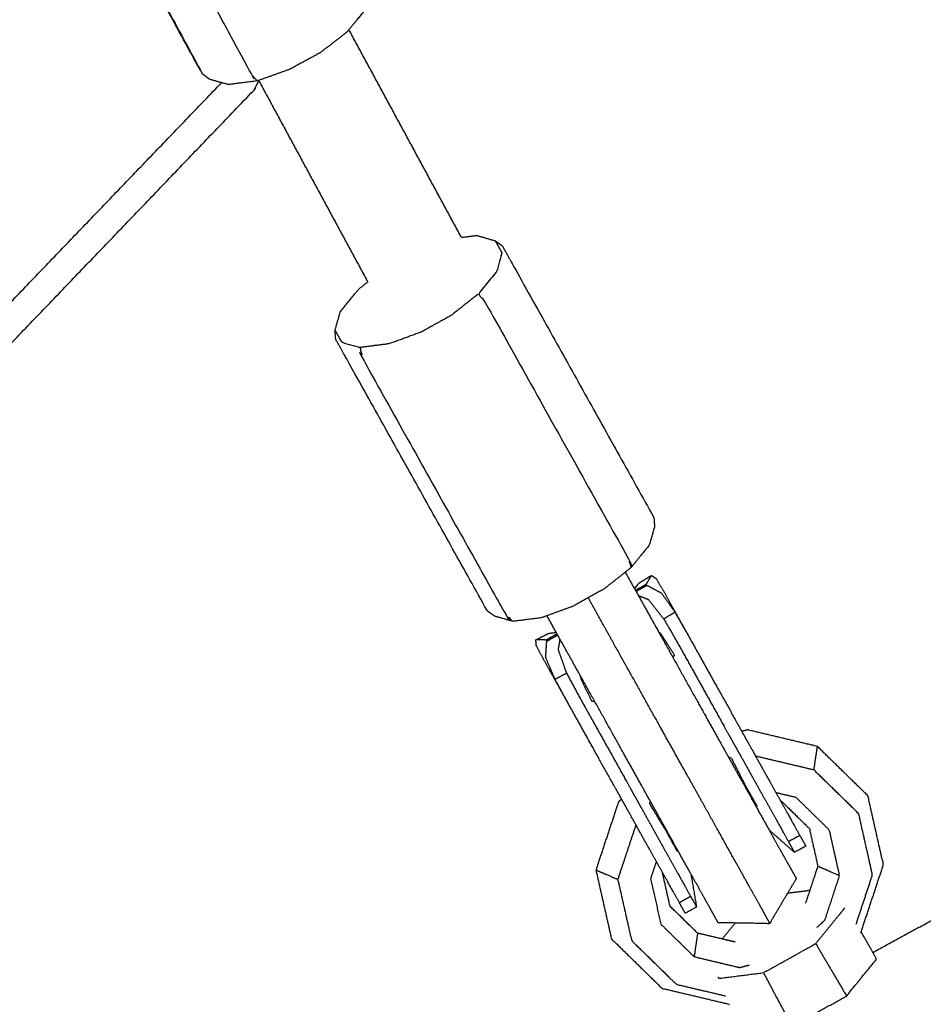
# Model space of a CAD drawing. Units: millimetres. Extents: x 20949 to 85722, y -5921 to 32992.
# Drawn here: x 73740 to 73880, y -3258 to -3106 of the extents above; entities that cross this region are included whole.
import ezdxf

# ---------------------------------------------------------------- set-up
doc = ezdxf.new("R2010")
doc.units = ezdxf.units.MM
doc.header["$PDSIZE"] = -1
doc.layers.add('размер', color=92, linetype='Continuous', lineweight=15)
doc.dimstyles.new('Размер М1.1', dxfattribs={"dimtxt": 300, "dimasz": 200, "dimexe": 1, "dimexo": 1, "dimgap": 50, "dimtad": 1, "dimdec": 0, "dimzin": 0, "dimtxsty": 'Standard', "dimcen": 2.5, "dimazin": 0, "dimtfac": 1, "dimtmove": 0, "dimatfit": 3, "dimfxl": 1, "dimtzin": 0, "dimarcsym": 0})

# ---------------------------------------------------------------- blocks, each defined once
blk = doc.blocks.new('*D182')
at = {"layer": 'Defpoints', "color": 0, "transparency": 16777216}
for p in [(77171.9, 2344.99), (77171.9, -3009.98), (68822.36, -3577.27)]:
    blk.add_point(p, dxfattribs=at)
at = {"layer": 'размер', "color": 0, "lineweight": -2, "transparency": 16777216}
for p, q in [((68822.36, -3576.27), (68822.36, 2345.99)), ((77171.9, -3008.98), (77171.9, 2345.99)), ((69022.36, 2344.99), (76971.9, 2344.99))]:
    blk.add_line(p, q, dxfattribs=at)
at = {"layer": 'размер', "color": 0, "transparency": 16777216}
for points in [[(69022.36, 2378.33), (69022.36, 2311.66), (68822.36, 2344.99)], [(76971.9, 2378.33), (76971.9, 2311.66), (77171.9, 2344.99)]]:
    blk.add_solid(points, dxfattribs=at)
at = {"layer": 'размер', "color": 0, "transparency": 16777216, "insert": (72997.13, 2544.99), "char_height": 300, "attachment_point": 5}
blk.add_mtext('8100', dxfattribs=at)
blk = doc.blocks.new('*D191')
at = {"layer": 'Defpoints', "color": 0, "transparency": 16777216}
for p in [(78672.39, 3349.24), (78672.39, -3019.33), (67316.29, -3589.6)]:
    blk.add_point(p, dxfattribs=at)
at = {"layer": 'размер', "color": 0, "lineweight": -2, "transparency": 16777216}
for p, q in [((67316.29, -3588.6), (67316.29, 3350.24)), ((78672.39, -3018.33), (78672.39, 3350.24)), ((67516.29, 3349.24), (78472.39, 3349.24))]:
    blk.add_line(p, q, dxfattribs=at)
at = {"layer": 'размер', "color": 0, "transparency": 16777216}
for points in [[(67516.29, 3382.58), (67516.29, 3315.91), (67316.29, 3349.24)], [(78472.39, 3382.58), (78472.39, 3315.91), (78672.39, 3349.24)]]:
    blk.add_solid(points, dxfattribs=at)
at = {"layer": 'размер', "color": 0, "transparency": 16777216, "insert": (72994.34, 3549.24), "char_height": 300, "attachment_point": 5}
blk.add_mtext('11100', dxfattribs=at)

msp = doc.modelspace()

# ---------------------------------------------------------------- linework, layer by layer
msp.add_circle((74084.27, -3635.05), 692.37)
for points, knots in [([(74774.77, -3623.05), (74772.25, -3582.05), (74769.72, -3541.04), (74759.39, -3492.14), (74749.06, -3443.25), (74732.09, -3397.12), (74715.11, -3351), (74692.02, -3308.2), (74668.93, -3265.4), (74640.26, -3226.47), (74611.59, -3187.53), (74577.87, -3153), (74544.15, -3118.47), (74505.91, -3088.89), (74467.66, -3059.31), (74425.42, -3035.21), (74383.18, -3011.11), (74337.47, -2993.05), (74291.76, -2974.99), (74243.13, -2963.5), (74194.49, -2952.02), (74143.48, -2947.66), (74092.46, -2943.31), (74041.36, -2946.45), (73990.25, -2949.6), (73941.36, -2959.93), (73892.46, -2970.26), (73846.34, -2987.24), (73800.22, -3004.21), (73779.82, -3015.22), (73759.42, -3026.22)], [0.197534, 0.197534, 0.197534, 1, 1, 2, 2, 3, 3, 4, 4, 5, 5, 6, 6, 7, 7, 8, 8, 9, 9, 10, 10, 11, 11, 12, 12, 13, 13, 14, 14, 14.476579, 14.476579, 14.476579]), ([(73758.48, -3029.28), (73779.81, -3017.77), (73801.14, -3006.26), (73847.11, -2989.34), (73893.09, -2972.42), (73941.82, -2962.13), (73990.56, -2951.83), (74041.49, -2948.69), (74092.43, -2945.56), (74143.28, -2949.9), (74194.13, -2954.24), (74242.61, -2965.69), (74291.09, -2977.13), (74336.65, -2995.14), (74382.21, -3013.14), (74424.31, -3037.16), (74466.41, -3061.18), (74504.53, -3090.67), (74542.66, -3120.15), (74543.4, -3119.31), (74544.15, -3118.47)], [2.49998, 2.49998, 2.49998, 3, 3, 4, 4, 5, 5, 6, 6, 7, 7, 8, 8, 9, 9, 10, 10, 11, 11, 12, 12, 12]), ([(74521.81, -3143.55), (74522.56, -3142.71), (74523.31, -3141.87), (74486.79, -3113.62), (74450.27, -3085.37), (74409.95, -3062.37), (74369.62, -3039.37), (74326, -3022.13), (74282.38, -3004.89), (74235.96, -2993.93), (74189.54, -2982.97), (74140.82, -2978.81), (74092.09, -2974.64), (74043.28, -2977.65), (73994.47, -2980.66), (73947.8, -2990.52), (73901.14, -3000.37), (73857.12, -3016.57), (73813.1, -3032.78), (73772.24, -3054.82), (73731.39, -3076.86), (73694.21, -3104.23), (73657.03, -3131.61), (73624.06, -3163.81), (73591.08, -3196.01)], [12, 12, 12, 13, 13, 14, 14, 15, 15, 16, 16, 17, 17, 18, 18, 19, 19, 20, 20, 21, 21, 22, 22, 23, 23, 24, 24, 24]), ([(73810, -3037), (73812.01, -3035.91), (73814.02, -3034.83), (73857.89, -3018.68), (73901.76, -3002.54), (73948.26, -2992.71), (73994.77, -2982.89), (74043.42, -2979.89), (74092.06, -2976.89), (74140.63, -2981.04), (74189.19, -2985.19), (74235.45, -2996.11), (74281.71, -3007.03), (74325.18, -3024.21), (74368.65, -3041.39), (74408.84, -3064.32), (74449.02, -3087.24), (74485.42, -3115.39), (74521.81, -3143.55), (74553.91, -3176.41), (74586, -3209.27), (74613.28, -3246.32), (74640.56, -3283.37), (74662.53, -3324.09), (74684.5, -3364.81), (74700.64, -3408.68), (74716.79, -3452.54), (74726.61, -3499.05), (74736.43, -3545.55), (74739.43, -3594.2), (74742.43, -3642.85), (74738.28, -3691.41), (74734.13, -3739.97), (74723.21, -3786.23), (74712.29, -3832.49), (74695.11, -3875.96), (74677.93, -3919.43), (74655, -3959.62), (74632.08, -3999.81), (74603.93, -4036.2), (74575.78, -4072.6), (74542.91, -4104.69), (74510.05, -4136.78), (74473, -4164.06), (74435.95, -4191.35), (74395.23, -4213.31), (74354.51, -4235.28), (74310.65, -4251.42), (74266.78, -4267.57), (74220.28, -4277.39), (74173.77, -4287.22), (74125.12, -4290.21), (74076.48, -4293.21), (74027.91, -4289.06), (73979.35, -4284.92), (73933.09, -4273.99), (73886.83, -4263.07), (73843.36, -4245.89), (73799.89, -4228.71), (73759.7, -4205.79), (73719.51, -4182.86), (73683.12, -4154.71), (73646.73, -4126.56), (73614.63, -4093.7), (73582.54, -4060.83), (73555.26, -4023.78), (73527.97, -3986.73), (73506.01, -3946.02), (73484.04, -3905.3), (73467.9, -3861.43), (73451.75, -3817.56), (73441.93, -3771.06), (73432.11, -3724.55), (73429.11, -3675.91), (73426.11, -3627.26), (73430.26, -3578.7), (73434.41, -3530.13), (73445.33, -3483.87), (73456.25, -3437.62), (73473.43, -3394.14), (73490.61, -3350.67), (73513.53, -3310.48), (73536.46, -3270.3), (73564.61, -3233.9), (73592.76, -3197.51), (73625.63, -3165.42), (73658.49, -3133.32), (73695.54, -3106.04), (73732.59, -3078.76), (73771.29, -3057.88), (73810, -3037)], [-13.049465, -13.049465, -13.049465, -13, -13, -12, -12, -11, -11, -10, -10, -9, -9, -8, -8, -7, -7, -6, -6, -5, -5, -4, -4, -3, -3, -2, -2, -1, -1, 0, 0, 1, 1, 2, 2, 3, 3, 4, 4, 5, 5, 6, 6, 7, 7, 8, 8, 9, 9, 10, 10, 11, 11, 12, 12, 13, 13, 14, 14, 15, 15, 16, 16, 17, 17, 18, 18, 19, 19, 20, 20, 21, 21, 22, 22, 23, 23, 24, 24, 25, 25, 26, 26, 27, 27, 28, 28, 29, 29, 30, 30, 30.950535, 30.950535, 30.950535]), ([(73810, -3037), (73812.01, -3035.91), (73814.02, -3034.83), (73857.89, -3018.68), (73901.76, -3002.54), (73948.26, -2992.71), (73994.77, -2982.89), (74043.42, -2979.89), (74092.06, -2976.89), (74140.63, -2981.04), (74189.19, -2985.19), (74235.45, -2996.11), (74281.71, -3007.03), (74325.18, -3024.21), (74368.65, -3041.39), (74408.84, -3064.32), (74449.02, -3087.24), (74485.42, -3115.39), (74521.81, -3143.55), (74553.91, -3176.41), (74586, -3209.27), (74613.28, -3246.32), (74640.56, -3283.37), (74662.53, -3324.09), (74684.5, -3364.81), (74700.64, -3408.68), (74716.79, -3452.54), (74726.61, -3499.05), (74736.43, -3545.55), (74739.43, -3594.2), (74742.43, -3642.85), (74738.28, -3691.41), (74734.13, -3739.97), (74723.21, -3786.23), (74712.29, -3832.49), (74695.11, -3875.96), (74677.93, -3919.43), (74655, -3959.62), (74632.08, -3999.81), (74603.93, -4036.2), (74575.78, -4072.6), (74542.91, -4104.69), (74510.05, -4136.78), (74473, -4164.06), (74435.95, -4191.35), (74395.23, -4213.31), (74354.51, -4235.28), (74310.65, -4251.42), (74266.78, -4267.57), (74220.28, -4277.39), (74173.77, -4287.22), (74125.12, -4290.21), (74076.48, -4293.21), (74027.91, -4289.06), (73979.35, -4284.92), (73933.09, -4273.99), (73886.83, -4263.07), (73843.36, -4245.89), (73799.89, -4228.71), (73759.7, -4205.79), (73719.51, -4182.86), (73683.12, -4154.71), (73646.73, -4126.56), (73614.63, -4093.7), (73582.54, -4060.83), (73555.26, -4023.78), (73527.97, -3986.73), (73506.01, -3946.02), (73484.04, -3905.3), (73467.9, -3861.43), (73451.75, -3817.56), (73441.93, -3771.06), (73432.11, -3724.55), (73429.11, -3675.91), (73426.11, -3627.26), (73430.26, -3578.7), (73434.41, -3530.13), (73445.33, -3483.87), (73456.25, -3437.62), (73473.43, -3394.14), (73490.61, -3350.67), (73513.53, -3310.48), (73536.46, -3270.3), (73564.61, -3233.9), (73592.76, -3197.51), (73625.63, -3165.42), (73658.49, -3133.32), (73695.54, -3106.04), (73732.59, -3078.76), (73771.29, -3057.88), (73810, -3037)], [-13.049465, -13.049465, -13.049465, -13, -13, -12, -12, -11, -11, -10, -10, -9, -9, -8, -8, -7, -7, -6, -6, -5, -5, -4, -4, -3, -3, -2, -2, -1, -1, 0, 0, 1, 1, 2, 2, 3, 3, 4, 4, 5, 5, 6, 6, 7, 7, 8, 8, 9, 9, 10, 10, 11, 11, 12, 12, 13, 13, 14, 14, 15, 15, 16, 16, 17, 17, 18, 18, 19, 19, 20, 20, 21, 21, 22, 22, 23, 23, 24, 24, 25, 25, 26, 26, 27, 27, 28, 28, 29, 29, 30, 30, 30.950535, 30.950535, 30.950535]), ([(73768.59, -3114.3), (73757.66, -3094.1), (73746.73, -3073.9), (73746.2, -3072.96), (73745.66, -3072.03), (73756.59, -3092.23), (73767.52, -3112.43), (73768.05, -3113.37), (73768.59, -3114.3)], [-1, -1, -1, 0, 0, 1, 1, 2, 2, 3, 3, 3]), ([(73777.06, -3115.36), (73776.66, -3114.95), (73776.26, -3114.54), (73765.33, -3094.33), (73754.4, -3074.13), (73754.19, -3073.4), (73753.97, -3072.67)], [0, 0, 0, 1, 1, 2, 2, 3, 3, 3]), ([(73786.7, -3111.05), (73788.81, -3109.42), (73790.91, -3107.8), (73792.33, -3106.08), (73793.76, -3104.37), (73794.17, -3102.96), (73794.57, -3101.55), (73794.53, -3100.86), (73794.48, -3100.17)], [0, 0, 0, 1, 1, 2, 2, 3, 3, 4, 4, 4]), ([(73782.1, -3113.56), (73779.58, -3114.46), (73777.06, -3115.36), (73774.82, -3115.64), (73772.58, -3115.93), (73771.14, -3115.53), (73769.69, -3115.13), (73769.14, -3114.72), (73768.59, -3114.3)], [0, 0, 0, 1, 1, 2, 2, 3, 3, 4, 4, 4]), ([(73602.93, -3206.13), (73611.11, -3206.54), (73619.3, -3206.96), (73649.5, -3199.73), (73679.69, -3192.49), (73706.63, -3177.04), (73733.57, -3161.6), (73755.06, -3139.19), (73776.55, -3116.78), (73776.92, -3116.06), (73777.29, -3115.35)], [14.736041, 14.736041, 14.736041, 15, 15, 16, 16, 17, 17, 18, 18, 18.025817, 18.025817, 18.025817]), ([(73602.93, -3206.13), (73611.11, -3206.54), (73619.3, -3206.96), (73649.5, -3199.73), (73679.69, -3192.49), (73706.63, -3177.04), (73733.57, -3161.6), (73755.06, -3139.19), (73776.55, -3116.78), (73776.92, -3116.06), (73777.29, -3115.35)], [14.736041, 14.736041, 14.736041, 15, 15, 16, 16, 17, 17, 18, 18, 18.025817, 18.025817, 18.025817]), ([(73603.04, -3201.71), (73610.9, -3202.11), (73618.77, -3202.51), (73648.35, -3195.45), (73677.93, -3188.38), (73704.32, -3173.26), (73730.71, -3158.15), (73751.12, -3136.89), (73771.53, -3115.64)], [14.741173, 14.741173, 14.741173, 15, 15, 16, 16, 17, 17, 17.968782, 17.968782, 17.968782]), ([(73814.92, -3140.91), (73814.37, -3140.5), (73813.81, -3140.1), (73812.38, -3139.69), (73810.94, -3139.28), (73809.77, -3139.43), (73808.6, -3139.58)], [-1, -1, -1, 0, 0, 1, 1, 1.525217, 1.525217, 1.525217]), ([(73814.92, -3140.91), (73814.37, -3140.5), (73813.81, -3140.1), (73812.38, -3139.69), (73810.94, -3139.28), (73809.77, -3139.43), (73808.6, -3139.58)], [-1, -1, -1, 0, 0, 1, 1, 1.525217, 1.525217, 1.525217]), ([(73813.81, -3140.1), (73814.32, -3141.01), (73814.83, -3141.93), (73814.43, -3143.36), (73814.02, -3144.8), (73812.6, -3146.55), (73811.19, -3148.29), (73811.69, -3148.87), (73812.19, -3149.44), (73823.35, -3169.45), (73834.51, -3189.45), (73834.64, -3190.01), (73834.77, -3190.57)], [0, 0, 0, 1, 1, 2, 2, 3, 3, 4, 4, 5, 5, 6, 6, 6]), ([(73814.92, -3140.91), (73815.46, -3141.86), (73815.99, -3142.82), (73827.15, -3162.83), (73838.31, -3182.83)], [2, 2, 2, 3, 3, 4, 4, 4]), ([(73814.92, -3140.91), (73815.46, -3141.86), (73815.99, -3142.82), (73827.15, -3162.83), (73838.31, -3182.83)], [2, 2, 2, 3, 3, 4, 4, 4]), ([(73789.16, -3155.28), (73789.11, -3154.59), (73789.05, -3153.9), (73789.46, -3152.47), (73789.87, -3151.04), (73791.29, -3149.29), (73792.7, -3147.54), (73793.41, -3146.99), (73794.11, -3146.43)], [-1, -1, -1, 0, 0, 1, 1, 2, 2, 2.336426, 2.336426, 2.336426]), ([(73789.16, -3155.28), (73789.11, -3154.59), (73789.05, -3153.9), (73789.46, -3152.47), (73789.87, -3151.04), (73791.29, -3149.29), (73792.7, -3147.54), (73793.41, -3146.99), (73794.11, -3146.43)], [-1, -1, -1, 0, 0, 1, 1, 2, 2, 2.336426, 2.336426, 2.336426]), ([(73811.19, -3148.29), (73809.09, -3149.95), (73807, -3151.6), (73804.71, -3152.87), (73802.42, -3154.15), (73799.91, -3155.07), (73797.41, -3155.98), (73795.18, -3156.27), (73792.95, -3156.55)], [0, 0, 0, 1, 1, 2, 2, 3, 3, 4, 4, 4]), ([(73789.05, -3153.9), (73789.57, -3154.82), (73790.08, -3155.74), (73791.51, -3156.15), (73792.95, -3156.55), (73793.08, -3157.29), (73793.21, -3158.04), (73804.37, -3178.04), (73815.53, -3198.05), (73816.03, -3198.44), (73816.53, -3198.83)], [0, 0, 0, 1, 1, 2, 2, 3, 3, 4, 4, 5, 5, 5]), ([(73812.55, -3197.2), (73801.39, -3177.2), (73790.23, -3157.19), (73789.69, -3156.23), (73789.16, -3155.28)], [-1, -1, -1, 0, 0, 1, 1, 1]), ([(73812.55, -3197.2), (73801.39, -3177.2), (73790.23, -3157.19), (73789.69, -3156.23), (73789.16, -3155.28)], [-1, -1, -1, 0, 0, 1, 1, 1]), ([(73838.31, -3182.83), (73838.36, -3183.52), (73838.42, -3184.21), (73838.01, -3185.64), (73837.6, -3187.08), (73836.18, -3188.82), (73834.77, -3190.57), (73832.67, -3192.22), (73830.58, -3193.87)], [0, 0, 0, 1, 1, 2, 2, 3, 3, 4, 4, 4]), ([(73838.31, -3182.83), (73838.36, -3183.52), (73838.42, -3184.21), (73838.01, -3185.64), (73837.6, -3187.08), (73836.18, -3188.82), (73834.77, -3190.57), (73832.67, -3192.22), (73830.58, -3193.87)], [0, 0, 0, 1, 1, 2, 2, 3, 3, 4, 4, 4]), ([(73833.89, -3191.26), (73835.23, -3193.66), (73836.57, -3196.07), (73838.76, -3199.99), (73840.95, -3203.91), (73842.94, -3207.48), (73844.93, -3211.06), (73846.67, -3214.18), (73848.42, -3217.3), (73849.86, -3219.9), (73851.31, -3222.49), (73852.44, -3224.51), (73853.56, -3226.53), (73854.69, -3228.56), (73855.83, -3230.59), (73856.74, -3232.22), (73857.65, -3233.86), (73858.34, -3235.1), (73859.03, -3236.33), (73859.48, -3237.14), (73859.93, -3237.94), (73860.12, -3238.28), (73860.31, -3238.62)], [31.421824, 31.421824, 31.421824, 32, 32, 33, 33, 34, 34, 35, 35, 36, 36, 37, 37, 38, 38, 39, 39, 40, 40, 41, 41, 42, 42, 42]), ([(73833.89, -3191.26), (73835.23, -3193.66), (73836.57, -3196.07), (73838.76, -3199.99), (73840.95, -3203.91), (73842.94, -3207.48), (73844.93, -3211.06), (73846.67, -3214.18), (73848.42, -3217.3), (73849.86, -3219.9), (73851.31, -3222.49), (73852.44, -3224.51), (73853.56, -3226.53), (73854.69, -3228.56), (73855.83, -3230.59), (73856.74, -3232.22), (73857.65, -3233.86), (73858.34, -3235.1), (73859.03, -3236.33), (73859.48, -3237.14), (73859.93, -3237.94), (73860.12, -3238.28), (73860.31, -3238.62)], [31.421824, 31.421824, 31.421824, 32, 32, 33, 33, 34, 34, 35, 35, 36, 36, 37, 37, 38, 38, 39, 39, 40, 40, 41, 41, 42, 42, 42]), ([(73835.32, -3193.83), (73835.67, -3193.38), (73836.02, -3192.94), (73836.98, -3192.35), (73837.95, -3191.76), (73838.31, -3192.02), (73838.68, -3192.28), (73839.31, -3193.36), (73839.94, -3194.45), (73840.67, -3195.76), (73841.4, -3197.08), (73842.18, -3198.46), (73842.95, -3199.85), (73843.38, -3200.62), (73843.81, -3201.39)], [22.372253, 22.372253, 22.372253, 23, 23, 24, 24, 25, 25, 26, 26, 27, 27, 28, 28, 28.518616, 28.518616, 28.518616]), ([(73835.32, -3193.83), (73835.67, -3193.38), (73836.02, -3192.94), (73836.98, -3192.35), (73837.95, -3191.76), (73838.31, -3192.02), (73838.68, -3192.28), (73839.31, -3193.36), (73839.94, -3194.45), (73840.67, -3195.76), (73841.4, -3197.08), (73842.18, -3198.46), (73842.95, -3199.85), (73843.38, -3200.62), (73843.81, -3201.39)], [22.372253, 22.372253, 22.372253, 23, 23, 24, 24, 25, 25, 26, 26, 27, 27, 28, 28, 28.518616, 28.518616, 28.518616]), ([(73835.45, -3194.06), (73836.29, -3193.59), (73837.14, -3193.12), (73837.54, -3192.44), (73837.95, -3191.76)], [0.242551, 0.242551, 0.242551, 1, 1, 2, 2, 2]), ([(73835.55, -3194.23), (73836.39, -3193.76), (73837.23, -3193.29), (73838.35, -3193.89), (73839.47, -3194.49), (73840.52, -3195.97), (73841.57, -3197.46), (73842.69, -3199.43), (73843.81, -3201.39), (73844.91, -3203.36), (73846, -3205.33), (73847.16, -3207.4), (73848.32, -3209.48), (73849.56, -3211.7), (73850.8, -3213.93), (73851.48, -3215.15), (73852.17, -3216.38), (73852.84, -3217.59), (73853.52, -3218.8), (73854.96, -3221.39), (73856.41, -3223.98), (73857.69, -3226.28), (73858.98, -3228.58), (73859.91, -3230.26), (73860.85, -3231.94), (73861.31, -3232.77), (73861.77, -3233.59)], [19.242666, 19.242666, 19.242666, 20, 20, 21, 21, 22, 22, 23, 23, 24, 24, 25, 25, 26, 26, 27, 27, 28, 28, 29, 29, 30, 30, 31, 31, 32, 32, 32]), ([(73856.22, -3245.51), (73855.99, -3245.11), (73855.77, -3244.71), (73855.24, -3243.76), (73854.72, -3242.82), (73853.91, -3241.37), (73853.1, -3239.92), (73852.02, -3237.99), (73850.95, -3236.06), (73849.61, -3233.66), (73848.27, -3231.26), (73846.95, -3228.9), (73845.63, -3226.54), (73844.09, -3223.76), (73842.54, -3220.99), (73840.75, -3217.78), (73838.96, -3214.57), (73836.94, -3210.94), (73834.91, -3207.32), (73832.71, -3203.36), (73830.5, -3199.41), (73829.34, -3197.32), (73828.17, -3195.22)], [16, 16, 16, 17, 17, 18, 18, 19, 19, 20, 20, 21, 21, 22, 22, 23, 23, 24, 24, 25, 25, 26, 26, 26.502738, 26.502738, 26.502738]), ([(73835.91, -3194.87), (73836.67, -3195.17), (73837.43, -3195.46), (73838.63, -3196.97), (73839.83, -3198.49), (73840.94, -3200.41), (73842.05, -3202.34), (73843.24, -3204.48), (73844.44, -3206.63), (73845.59, -3208.69), (73846.74, -3210.75), (73847.96, -3212.93), (73849.17, -3215.11), (73849.84, -3216.31), (73850.51, -3217.51), (73851.17, -3218.69), (73851.83, -3219.87), (73853.25, -3222.42), (73854.67, -3224.97), (73855.94, -3227.25), (73857.22, -3229.54), (73858.16, -3231.22), (73859.09, -3232.9), (73859.55, -3233.72), (73860.01, -3234.55)], [0.372255, 0.372255, 0.372255, 1, 1, 2, 2, 3, 3, 4, 4, 5, 5, 6, 6, 7, 7, 8, 8, 9, 9, 10, 10, 11, 11, 12, 12, 12]), ([(73872.12, -3250.01), (73881.1, -3245.12), (73890.08, -3240.23), (73906.94, -3232.79), (73923.8, -3225.36), (73941.22, -3219.36), (73958.64, -3213.37), (73976.5, -3208.85), (73994.37, -3204.34), (74012.54, -3201.33), (74030.72, -3198.32), (74049.09, -3196.85), (74067.46, -3195.37), (74085.88, -3195.44), (74104.31, -3195.51), (74122.66, -3197.12), (74141.02, -3198.73), (74159.17, -3201.87), (74177.33, -3205.01), (74195.16, -3209.65), (74212.99, -3214.3), (74230.36, -3220.42), (74247.74, -3226.55), (74264.55, -3234.1), (74281.35, -3241.66), (74297.47, -3250.59), (74313.58, -3259.53), (74328.89, -3269.78), (74344.2, -3280.04), (74358.6, -3291.53), (74372.99, -3303.03), (74386.38, -3315.69), (74399.76, -3328.36), (74412.04, -3342.09), (74424.32, -3355.83), (74435.41, -3370.55), (74446.49, -3385.27), (74456.31, -3400.86), (74466.12, -3416.45), (74474.6, -3432.81), (74483.08, -3449.17), (74490.16, -3466.18), (74497.23, -3483.19), (74502.86, -3500.74), (74508.49, -3518.28), (74512.63, -3536.24), (74516.77, -3554.19), (74519.4, -3572.43), (74522.02, -3590.66), (74522.81, -3604), (74523.6, -3617.33)], [-18.554798, -18.554798, -18.554798, -18, -18, -17, -17, -16, -16, -15, -15, -14, -14, -13, -13, -12, -12, -11, -11, -10, -10, -9, -9, -8, -8, -7, -7, -6, -6, -5, -5, -4, -4, -3, -3, -2, -2, -1, -1, 0, 0, 1, 1, 2, 2, 3, 3, 4, 4, 5, 5, 5.724766, 5.724766, 5.724766]), ([(73872.12, -3250.01), (73881.1, -3245.12), (73890.08, -3240.23), (73906.94, -3232.79), (73923.8, -3225.36), (73941.22, -3219.36), (73958.64, -3213.37), (73976.5, -3208.85), (73994.37, -3204.34), (74012.54, -3201.33), (74030.72, -3198.32), (74049.09, -3196.85), (74067.46, -3195.37), (74085.88, -3195.44), (74104.31, -3195.51), (74122.66, -3197.12), (74141.02, -3198.73), (74159.17, -3201.87), (74177.33, -3205.01), (74195.16, -3209.65), (74212.99, -3214.3), (74230.36, -3220.42), (74247.74, -3226.55), (74264.55, -3234.1), (74281.35, -3241.66), (74297.47, -3250.59), (74313.58, -3259.53), (74328.89, -3269.78), (74344.2, -3280.04), (74358.6, -3291.53), (74372.99, -3303.03), (74386.38, -3315.69), (74399.76, -3328.36), (74412.04, -3342.09), (74424.32, -3355.83), (74435.41, -3370.55), (74446.49, -3385.27), (74456.31, -3400.86), (74466.12, -3416.45), (74474.6, -3432.81), (74483.08, -3449.17), (74490.16, -3466.18), (74497.23, -3483.19), (74502.86, -3500.74), (74508.49, -3518.28), (74512.63, -3536.24), (74516.77, -3554.19), (74519.4, -3572.43), (74522.02, -3590.66), (74522.81, -3604), (74523.6, -3617.33)], [-18.554798, -18.554798, -18.554798, -18, -18, -17, -17, -16, -16, -15, -15, -14, -14, -13, -13, -12, -12, -11, -11, -10, -10, -9, -9, -8, -8, -7, -7, -6, -6, -5, -5, -4, -4, -3, -3, -2, -2, -1, -1, 0, 0, 1, 1, 2, 2, 3, 3, 4, 4, 5, 5, 5.724766, 5.724766, 5.724766]), ([(73812.55, -3197.2), (73813.1, -3197.61), (73813.66, -3198.02), (73815.09, -3198.42), (73816.53, -3198.83), (73818.76, -3198.54), (73820.99, -3198.26), (73823.49, -3197.34), (73826, -3196.43)], [0, 0, 0, 1, 1, 2, 2, 3, 3, 4, 4, 4]), ([(73812.55, -3197.2), (73813.1, -3197.61), (73813.66, -3198.02), (73815.09, -3198.42), (73816.53, -3198.83), (73818.76, -3198.54), (73820.99, -3198.26), (73823.49, -3197.34), (73826, -3196.43)], [0, 0, 0, 1, 1, 2, 2, 3, 3, 4, 4, 4]), ([(73848.21, -3245.37), (73848.02, -3245.03), (73847.83, -3244.69), (73847.38, -3243.89), (73846.93, -3243.08), (73846.24, -3241.85), (73845.55, -3240.61), (73844.64, -3238.97), (73843.72, -3237.34), (73842.59, -3235.31), (73841.46, -3233.28), (73840.34, -3231.26), (73839.21, -3229.24), (73837.76, -3226.65), (73836.31, -3224.05), (73834.57, -3220.93), (73832.83, -3217.81), (73830.84, -3214.23), (73828.85, -3210.66), (73826.66, -3206.74), (73824.47, -3202.82), (73823.12, -3200.39), (73821.77, -3197.97)], [17, 17, 17, 18, 18, 19, 19, 20, 20, 21, 21, 22, 22, 23, 23, 24, 24, 25, 25, 26, 26, 27, 27, 27.582947, 27.582947, 27.582947]), ([(73848.21, -3245.37), (73848.02, -3245.03), (73847.83, -3244.69), (73847.38, -3243.89), (73846.93, -3243.08), (73846.24, -3241.85), (73845.55, -3240.61), (73844.64, -3238.97), (73843.72, -3237.34), (73842.59, -3235.31), (73841.46, -3233.28), (73840.34, -3231.26), (73839.21, -3229.24), (73837.76, -3226.65), (73836.31, -3224.05), (73834.57, -3220.93), (73832.83, -3217.81), (73830.84, -3214.23), (73828.85, -3210.66), (73826.66, -3206.74), (73824.47, -3202.82), (73823.12, -3200.39), (73821.77, -3197.97)], [17, 17, 17, 18, 18, 19, 19, 20, 20, 21, 21, 22, 22, 23, 23, 24, 24, 25, 25, 26, 26, 27, 27, 27.582947, 27.582947, 27.582947]), ([(73825.19, -3211.77), (73824.77, -3211), (73824.34, -3210.23), (73823.56, -3208.84), (73822.79, -3207.46), (73822.06, -3206.15), (73821.33, -3204.83), (73820.73, -3203.73), (73820.14, -3202.62), (73820.11, -3202.17), (73820.08, -3201.72), (73821.09, -3201.21), (73822.1, -3200.7), (73822.66, -3200.64), (73823.22, -3200.58)], [9.482377, 9.482377, 9.482377, 10, 10, 11, 11, 12, 12, 13, 13, 14, 14, 15, 15, 15.627957, 15.627957, 15.627957]), ([(73825.19, -3211.77), (73824.77, -3211), (73824.34, -3210.23), (73823.56, -3208.84), (73822.79, -3207.46), (73822.06, -3206.15), (73821.33, -3204.83), (73820.73, -3203.73), (73820.14, -3202.62), (73820.11, -3202.17), (73820.08, -3201.72), (73821.09, -3201.21), (73822.1, -3200.7), (73822.66, -3200.64), (73823.22, -3200.58)], [9.482377, 9.482377, 9.482377, 10, 10, 11, 11, 12, 12, 13, 13, 14, 14, 15, 15, 15.627957, 15.627957, 15.627957]), ([(73839.03, -3200.48), (73839.25, -3200.69), (73839.46, -3200.9), (73840.48, -3202.49), (73841.51, -3204.09), (73841.36, -3204.24), (73841.21, -3204.39)], [1.81376, 1.81376, 1.81376, 2, 2, 3, 3, 3.127126, 3.127126, 3.127126]), ([(73823.35, -3200.81), (73822.51, -3201.28), (73821.66, -3201.75), (73820.87, -3201.73), (73820.08, -3201.72)], [0.242336, 0.242336, 0.242336, 1, 1, 2, 2, 2]), ([(73843.16, -3243.97), (73842.7, -3243.15), (73842.24, -3242.32), (73841.3, -3240.64), (73840.37, -3238.97), (73839.08, -3236.66), (73837.79, -3234.36), (73836.35, -3231.77), (73834.91, -3229.18), (73834.23, -3227.97), (73833.56, -3226.76), (73832.87, -3225.53), (73832.19, -3224.31), (73830.95, -3222.08), (73829.71, -3219.86), (73828.55, -3217.78), (73827.39, -3215.71), (73826.3, -3213.74), (73825.2, -3211.77), (73824.11, -3209.79), (73823.03, -3207.8), (73822.31, -3206.13), (73821.6, -3204.45), (73821.68, -3203.18), (73821.76, -3201.92), (73822.6, -3201.45), (73823.44, -3200.98)], [0, 0, 0, 1, 1, 2, 2, 3, 3, 4, 4, 5, 5, 6, 6, 7, 7, 8, 8, 9, 9, 10, 10, 11, 11, 12, 12, 12.757599, 12.757599, 12.757599]), ([(73843.16, -3243.97), (73842.7, -3243.15), (73842.24, -3242.32), (73841.3, -3240.64), (73840.37, -3238.97), (73839.08, -3236.66), (73837.79, -3234.36), (73836.35, -3231.77), (73834.91, -3229.18), (73834.23, -3227.97), (73833.56, -3226.76), (73832.87, -3225.53), (73832.19, -3224.31), (73830.95, -3222.08), (73829.71, -3219.86), (73828.55, -3217.78), (73827.39, -3215.71), (73826.3, -3213.74), (73825.2, -3211.77), (73824.11, -3209.79), (73823.03, -3207.8), (73822.31, -3206.13), (73821.6, -3204.45), (73821.68, -3203.18), (73821.76, -3201.92), (73822.6, -3201.45), (73823.44, -3200.98)], [0, 0, 0, 1, 1, 2, 2, 3, 3, 4, 4, 5, 5, 6, 6, 7, 7, 8, 8, 9, 9, 10, 10, 11, 11, 12, 12, 12.757599, 12.757599, 12.757599]), ([(73823.8, -3201.62), (73823.65, -3202.42), (73823.5, -3203.22), (73824.16, -3205.04), (73824.82, -3206.86), (73825.95, -3208.96), (73827.08, -3211.05), (73828.2, -3213.05), (73829.32, -3215.06), (73830.47, -3217.12), (73831.62, -3219.18), (73832.84, -3221.36), (73834.05, -3223.55), (73834.72, -3224.74), (73835.39, -3225.94), (73836.05, -3227.12), (73836.71, -3228.31), (73838.13, -3230.85), (73839.55, -3233.4), (73840.83, -3235.69), (73842.1, -3237.97), (73843.04, -3239.65), (73843.97, -3241.33), (73844.44, -3242.16), (73844.9, -3242.98)], [0.372136, 0.372136, 0.372136, 1, 1, 2, 2, 3, 3, 4, 4, 5, 5, 6, 6, 7, 7, 8, 8, 9, 9, 10, 10, 11, 11, 12, 12, 12]), ([(73826.93, -3207.23), (73827, -3207.52), (73827.06, -3207.81), (73827.88, -3209.52), (73828.7, -3211.23), (73828.91, -3211.18), (73829.11, -3211.14)], [1.813819, 1.813819, 1.813819, 2, 2, 3, 3, 3.127238, 3.127238, 3.127238]), ([(73870.31, -3246.87), (73872.04, -3241.67), (73873.76, -3236.47), (73872.56, -3231.14), (73871.37, -3225.82), (73867.47, -3222), (73863.57, -3218.19), (73858.18, -3216.91), (73852.79, -3215.63), (73852.34, -3215.75), (73851.89, -3215.87)], [-4.989992, -4.989992, -4.989992, -4, -4, -3, -3, -2, -2, -1, -1, -0.920513, -0.920513, -0.920513]), ([(73870.31, -3246.87), (73872.04, -3241.67), (73873.76, -3236.47), (73872.56, -3231.14), (73871.37, -3225.82), (73867.47, -3222), (73863.57, -3218.19), (73858.18, -3216.91), (73852.79, -3215.63), (73852.34, -3215.75), (73851.89, -3215.87)], [-4.989992, -4.989992, -4.989992, -4, -4, -3, -3, -2, -2, -1, -1, -0.920513, -0.920513, -0.920513]), ([(73869.54, -3245.67), (73870.81, -3241.85), (73872.07, -3238.03), (73871.01, -3233.31), (73869.95, -3228.59), (73866.49, -3225.21), (73863.03, -3221.83), (73863.3, -3220.01), (73863.57, -3218.19)], [1.179101, 1.179101, 1.179101, 2, 2, 3, 3, 4, 4, 5, 5, 5]), ([(73849.9, -3219.96), (73850.05, -3219.91), (73850.19, -3219.86), (73851.25, -3221.92), (73852.3, -3223.98), (73853.28, -3225.71), (73854.27, -3227.44), (73854.17, -3227.43), (73854.06, -3227.43)], [9.902509, 9.902509, 9.902509, 10, 10, 11, 11, 12, 12, 12.053734, 12.053734, 12.053734]), ([(73833.31, -3226.32), (73833.08, -3226.54), (73832.84, -3226.76), (73831.1, -3232.01), (73829.35, -3237.27), (73830.55, -3242.59), (73831.75, -3247.92), (73835.65, -3251.73), (73839.55, -3255.55), (73844.78, -3256.79), (73850.01, -3258.03)], [0.945233, 0.945233, 0.945233, 1, 1, 2, 2, 3, 3, 4, 4, 4.970969, 4.970969, 4.970969]), ([(73833.31, -3226.32), (73833.08, -3226.54), (73832.84, -3226.76), (73831.1, -3232.01), (73829.35, -3237.27), (73830.55, -3242.59), (73831.75, -3247.92), (73835.65, -3251.73), (73839.55, -3255.55), (73844.78, -3256.79), (73850.01, -3258.03)], [0.945233, 0.945233, 0.945233, 1, 1, 2, 2, 3, 3, 4, 4, 4.970969, 4.970969, 4.970969]), ([(73863.63, -3236.68), (73865.31, -3237.41), (73867, -3238.14), (73866.21, -3234.63), (73865.42, -3231.12), (73862.85, -3228.6), (73860.28, -3226.08), (73858.73, -3225.72), (73857.17, -3225.35)], [0, 0, 0, 1, 1, 2, 2, 3, 3, 3.441432, 3.441432, 3.441432]), ([(73837.8, -3226.71), (73837.68, -3226.81), (73837.55, -3226.91), (73838.75, -3228.88), (73839.95, -3230.86), (73840.91, -3232.61), (73841.86, -3234.36), (73841.91, -3234.27), (73841.96, -3234.18)], [9.902372, 9.902372, 9.902372, 10, 10, 11, 11, 12, 12, 12.053899, 12.053899, 12.053899]), ([(73857.9, -3226.66), (73857.98, -3226.68), (73858.06, -3226.7), (73860.19, -3228.78), (73862.32, -3230.87), (73862.97, -3233.77), (73863.63, -3236.68), (73862.69, -3239.51), (73861.75, -3242.34), (73861.75, -3242.34), (73861.75, -3242.34)], [2.973316, 2.973316, 2.973316, 3, 3, 4, 4, 5, 5, 6, 6, 6.000054, 6.000054, 6.000054]), ([(73857.9, -3226.66), (73857.98, -3226.68), (73858.06, -3226.7), (73860.19, -3228.78), (73862.32, -3230.87), (73862.97, -3233.77), (73863.63, -3236.68), (73862.69, -3239.51), (73861.75, -3242.34), (73861.75, -3242.34), (73861.75, -3242.34)], [2.973316, 2.973316, 2.973316, 3, 3, 4, 4, 5, 5, 6, 6, 6.000054, 6.000054, 6.000054]), ([(73861.77, -3233.59), (73860.89, -3234.07), (73860.01, -3234.55), (73858.15, -3232.9), (73856.28, -3231.25), (73856.23, -3231.24), (73856.18, -3231.23)], [38, 38, 38, 39, 39, 40, 40, 40.0246, 40.0246, 40.0246]), ([(73861.77, -3233.59), (73860.89, -3234.07), (73860.01, -3234.55), (73858.15, -3232.9), (73856.28, -3231.25), (73856.23, -3231.24), (73856.18, -3231.23)], [38, 38, 38, 39, 39, 40, 40, 40.0246, 40.0246, 40.0246]), ([(73838.69, -3235.95), (73838.24, -3237.29), (73837.8, -3238.62), (73838.59, -3242.13), (73839.38, -3245.64), (73841.95, -3248.16), (73844.52, -3250.68)], [1.611626, 1.611626, 1.611626, 2, 2, 3, 3, 4, 4, 4]), ([(73829.35, -3237.27), (73831.04, -3238), (73832.73, -3238.73), (73833.79, -3243.45), (73834.86, -3248.17), (73838.31, -3251.55), (73841.77, -3254.93), (73845.58, -3255.84), (73849.39, -3256.74)], [0, 0, 0, 1, 1, 2, 2, 3, 3, 3.799336, 3.799336, 3.799336]), ([(73848.86, -3247.94), (73846.96, -3247.49), (73845.06, -3247.04), (73842.93, -3244.95), (73840.8, -3242.87), (73840.21, -3240.25), (73839.62, -3237.63)], [-3.656233, -3.656233, -3.656233, -3, -3, -2, -2, -1.098144, -1.098144, -1.098144]), ([(73848.86, -3247.94), (73846.96, -3247.49), (73845.06, -3247.04), (73842.93, -3244.95), (73840.8, -3242.87), (73840.21, -3240.25), (73839.62, -3237.63)], [-3.656233, -3.656233, -3.656233, -3, -3, -2, -2, -1.098144, -1.098144, -1.098144]), ([(73844.08, -3237.98), (73844.06, -3238.02), (73844.05, -3238.07), (73844.47, -3240.53), (73844.9, -3242.98), (73844.03, -3243.48), (73843.16, -3243.97)], [43.975464, 43.975464, 43.975464, 44, 44, 45, 45, 46, 46, 46]), ([(73844.08, -3237.98), (73844.06, -3238.02), (73844.05, -3238.07), (73844.47, -3240.53), (73844.9, -3242.98), (73844.03, -3243.48), (73843.16, -3243.97)], [43.975464, 43.975464, 43.975464, 44, 44, 45, 45, 46, 46, 46]), ([(73848.21, -3245.37), (73852.21, -3245.44), (73856.22, -3245.51), (73858.26, -3242.06), (73860.31, -3238.62)], [-1, -1, -1, 0, 0, 1, 1, 1]), ([(73848.21, -3245.37), (73852.21, -3245.44), (73856.22, -3245.51), (73858.26, -3242.06), (73860.31, -3238.62)], [-1, -1, -1, 0, 0, 1, 1, 1]), ([(73863.51, -3246.15), (73864.12, -3245.58), (73864.73, -3245.01), (73865.86, -3241.58), (73867, -3238.14)], [3.785152, 3.785152, 3.785152, 4, 4, 5, 5, 5]), ([(73862.37, -3240.46), (73860.67, -3240.67), (73858.98, -3240.89), (73858.96, -3240.9), (73858.95, -3240.91)], [1.5112317, 1.5112317, 1.5112317, 2, 2, 2.0034824, 2.0034824, 2.0034824]), ([(73862.37, -3240.46), (73860.67, -3240.67), (73858.98, -3240.89), (73858.96, -3240.9), (73858.95, -3240.91)], [1.5112317, 1.5112317, 1.5112317, 2, 2, 2.0034824, 2.0034824, 2.0034824]), ([(73867.68, -3243.15), (73867.7, -3243.18), (73867.72, -3243.22), (73865.51, -3245.94), (73863.31, -3248.66)], [0.979283, 0.979283, 0.979283, 1, 1, 2, 2, 2]), ([(73845.06, -3247.04), (73844.79, -3248.86), (73844.52, -3250.68), (73848.05, -3251.51), (73851.57, -3252.35), (73852.31, -3252.15), (73853.05, -3251.95)], [0, 0, 0, 1, 1, 2, 2, 2.197652, 2.197652, 2.197652]), ([(73851.96, -3261.65), (73852.16, -3262.02), (73852.36, -3262.38), (73856.01, -3261.91), (73859.65, -3261.44), (73863.86, -3259.09), (73868.07, -3256.74), (73868.47, -3256.25), (73868.87, -3255.76), (73870.78, -3253.4), (73872.7, -3251.03), (73871.76, -3249.35), (73870.81, -3247.66), (73870.56, -3247.27), (73870.31, -3246.87)], [-4.213828, -4.213828, -4.213828, -4, -4, -3, -3, -2, -2, -1.827832, -1.827832, -1, -1, 0, 0, 0.103063, 0.103063, 0.103063]), ([(73870.28, -3246.98), (73870.28, -3246.98), (73870.28, -3246.98), (73870.29, -3246.93), (73870.31, -3246.87)], [6.99996486, 6.99996486, 6.99996486, 7, 7, 7.01000848, 7.01000848, 7.01000848]), ([(73859.65, -3261.44), (73857.46, -3257.29), (73855.27, -3253.14), (73859.29, -3250.9), (73863.31, -3248.66), (73865.69, -3252.7), (73868.07, -3256.74)], [0, 0, 0, 1, 1, 2, 2, 3, 3, 3]), ([(73848.21, -3253.84), (73848.27, -3253.93), (73848.32, -3254.03), (73851.8, -3253.59), (73855.27, -3253.14)], [0.938353, 0.938353, 0.938353, 1, 1, 2, 2, 2])]:
    msp.add_open_spline(points, degree=2, knots=knots)
for points in [[(73808.6, -3139.58), (73799.9, -3123.51), (73791.2, -3107.45)], [(73808.6, -3139.58), (73799.9, -3123.51), (73791.2, -3107.45)], [(73786.7, -3111.05), (73784.4, -3112.3), (73782.1, -3113.56)], [(73777.26, -3115.29), (73785.68, -3130.86), (73794.11, -3146.43)], [(73830.58, -3193.87), (73828.29, -3195.15), (73826, -3196.43)], [(73837.17, -3193.32), (73837.15, -3193.22), (73837.14, -3193.12)], [(73841.57, -3197.46), (73840.7, -3197.97), (73839.83, -3198.49)], [(73821.66, -3201.75), (73821.74, -3201.81), (73821.82, -3201.88)], [(73823.03, -3207.8), (73823.92, -3207.33), (73824.82, -3206.86)], [(73863.03, -3221.83), (73858.52, -3220.76), (73854.01, -3219.69)], [(73835.53, -3230.3), (73834.13, -3234.51), (73832.73, -3238.73)], [(73860.85, -3231.94), (73859.97, -3232.42), (73859.09, -3232.9)], [(73842.24, -3242.32), (73843.11, -3241.83), (73843.97, -3241.33)], [(73850.91, -3245.42), (73849.89, -3246.68), (73848.86, -3247.94)], [(73850.91, -3245.42), (73849.89, -3246.68), (73848.86, -3247.94)], [(73850.86, -3248.41), (73849.86, -3248.18), (73848.86, -3247.94)]]:
    msp.add_open_spline(points, degree=2)

# ---------------------------------------------------------------- dimensions: what is measured, and where the dimension line sits
at = {"layer": 'размер'}
for base, p1, p2, text, picture, middle in [((78672.39, 3349.24), (67316.29, -3589.6), (78672.39, -3019.33), '11100', '*D191', (72994.34, 3549.24)), ((77171.9, 2344.99), (68822.36, -3577.27), (77171.9, -3009.98), '8100', '*D182', (72997.13, 2544.99))]:
    dim = msp.add_linear_dim(base=base, p1=p1, p2=p2, text=text, dimstyle='Размер М1.1', dxfattribs=at)
    dim.commit()
    dim.dimension.update_dxf_attribs({"geometry": picture, "text_midpoint": middle})

doc.saveas('drawing.dxf')
